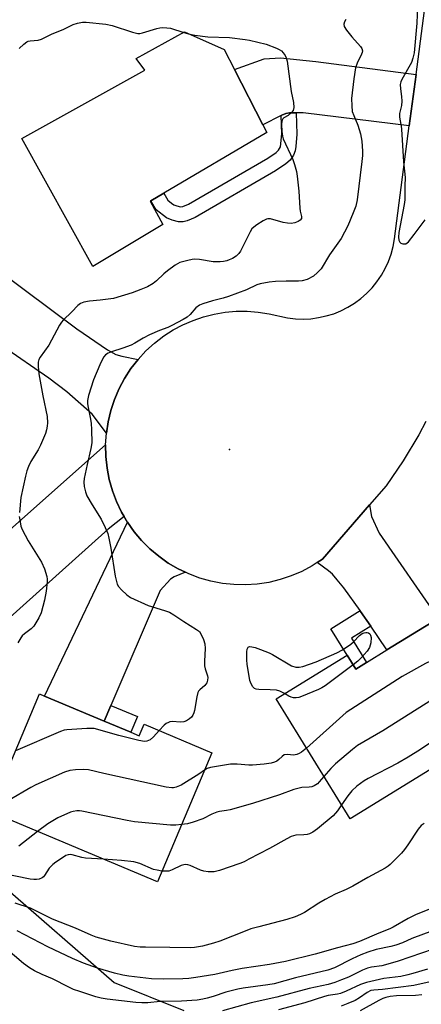
# Model space of a CAD drawing. Units: inches. Extents: x 1267760 to 1273760, y 477454 to 481455.
# Drawn here: x 1268654 to 1268780, y 480136 to 480447 of the extents above; entities that cross this region are included whole.
import ezdxf

# ---------------------------------------------------------------- set-up
doc = ezdxf.new("R2010")
doc.units = ezdxf.units.IN
doc.header["$MEASUREMENT"] = 0
for name, color, linetype in [('BLDG-Footprint', 5, 'Continuous'), ('ELEV-Spot Elevation', 7, 'Continuous'), ('NTRL-Trees', 3, 'Continuous'), ('TRANS-Driveway', 251, 'Continuous'), ('TRANS-Non Street Sidewalk', 7, 'Continuous'), ('TRANS-Road', 130, 'Continuous'), ('Undefined', 1, 'Continuous')]:
    doc.layers.add(name, color=color, linetype=linetype)

msp = doc.modelspace()

# ---------------------------------------------------------------- linework, layer by layer
at = {"layer": 'BLDG-Footprint'}
for points, elevation in [([(1268698.69, 480382.38), (1268676.6, 480369.11), (1268654.17, 480409.51), (1268693.05, 480431.04), (1268690.3, 480434.71), (1268705.58, 480443.16), (1268718.02, 480437.63), (1268721.29, 480431.29), (1268730.28, 480413.87), (1268731.56, 480411.39), (1268699.03, 480392.28), (1268694.93, 480389.87), (1268694.67, 480389.72)], 182.6), ([(1268785.59, 480257.98), (1268806.18, 480224.53), (1268757.78, 480194.74), (1268734.44, 480232.67), (1268756.83, 480246.45), (1268759.59, 480241.97), (1268762.97, 480244.05), (1268769.44, 480248.04)], 175.34), ([(1268688.58, 480222.05), (1268691.23, 480220.94), (1268692.76, 480224.59), (1268714.12, 480215.62), (1268696.98, 480174.82), (1268644.11, 480197.04), (1268659.72, 480234.18), (1268661.39, 480233.48), (1268680.18, 480225.58)], 178.29)]:
    msp.add_lwpolyline(points, close=True, dxfattribs=dict(at, elevation=elevation))
at = {"layer": 'ELEV-Spot Elevation'}
msp.add_point((1268719.7, 480311.29, 179.44), dxfattribs=at)
at = {"layer": 'NTRL-Trees'}
msp.add_lwpolyline([(1268648.13, 480173.81), (1268683.31, 480143.04), (1268705.29, 480134.24)], dxfattribs=at)
at = {"layer": 'TRANS-Driveway'}
for points in [[(1268778.61, 480429.67), (1268776.49, 480413.5), (1268743.02, 480417.64), (1268740.8, 480417.62), (1268738.69, 480417.57), (1268737.51, 480417.35), (1268736.25, 480416.88), (1268736.07, 480416.8), (1268730.28, 480413.87), (1268721.29, 480431.29), (1268730.68, 480434.67), (1268735.86, 480435.01), (1268747.03, 480433.82)], [(1268690.88, 480339.76), (1268688.63, 480336.86), (1268686.63, 480333.78), (1268684.89, 480330.54), (1268683.44, 480327.16), (1268682.28, 480323.67), (1268681.42, 480320.1), (1268680.87, 480316.47), (1268676.41, 480322.44), (1268668.39, 480329.49), (1268662.76, 480333.88), (1268648.04, 480343.9), (1268644.05, 480346.61), (1268635.86, 480352.19), (1268646.56, 480368.03), (1268671.56, 480349.46), (1268681.23, 480342.84), (1268683.9, 480341.34), (1268685.74, 480340.76)], [(1268686.44, 480290.22), (1268681.43, 480286.19), (1268643.17, 480251.89), (1268629.63, 480267.65), (1268633.41, 480270.99), (1268637, 480274.18), (1268680.63, 480312.8), (1268680.7, 480309.12), (1268681.09, 480305.47), (1268681.78, 480301.86), (1268682.77, 480298.32), (1268684.07, 480294.88), (1268685.7, 480291.59)], [(1268764.33, 480255.52), (1268761.13, 480260.19), (1268760.95, 480260.46), (1268755.78, 480267.62), (1268753.74, 480270.21), (1268752.21, 480271.99), (1268751, 480273.04), (1268747.45, 480275.64), (1268749.08, 480276.73), (1268763.92, 480293.83), (1268764.51, 480290.13), (1268767.02, 480284.92), (1268785.59, 480257.98), (1268769.44, 480248.04)], [(1268705.8, 480272.57), (1268702.32, 480271.14), (1268701.15, 480270.44), (1268697.83, 480266.87), (1268682.29, 480230.52), (1268680.18, 480225.58), (1268661.39, 480233.48), (1268687.51, 480288.39), (1268689.63, 480285.39), (1268692, 480282.58), (1268694.59, 480279.98), (1268697.41, 480277.61), (1268700.41, 480275.49), (1268703.58, 480273.63)]]:
    msp.add_lwpolyline(points, close=True, dxfattribs=at)
at = {"layer": 'TRANS-Non Street Sidewalk'}
for points in [[(1268736.07, 480416.8), (1268736.25, 480416.88), (1268737.51, 480417.35), (1268738.69, 480417.57), (1268740.8, 480417.62), (1268740.95, 480410.83), (1268740.69, 480406.93), (1268740.46, 480405.65), (1268739.95, 480404.27), (1268738.84, 480402.71), (1268737.52, 480401.47), (1268734.27, 480399.26), (1268708.94, 480384.52), (1268706.42, 480383.49), (1268705.13, 480383.18), (1268703.68, 480383.17), (1268701.63, 480383.68), (1268699.88, 480384.42), (1268696.63, 480386.98), (1268694.93, 480389.87), (1268699.03, 480392.28), (1268700.32, 480390.08), (1268701.42, 480389.14), (1268702.2, 480388.6), (1268703.14, 480388.2), (1268704.25, 480387.92), (1268704.96, 480388.02), (1268706.83, 480388.79), (1268731.8, 480403.32), (1268734.48, 480405.13), (1268735.24, 480405.85), (1268735.86, 480406.91), (1268736.21, 480411.01)], [(1268764.33, 480255.52), (1268758.22, 480251.75), (1268762.97, 480244.05), (1268759.59, 480241.97), (1268756.83, 480246.45), (1268751.71, 480254.77), (1268760.95, 480260.46), (1268761.13, 480260.19)], [(1268680.18, 480225.58), (1268682.29, 480230.52), (1268690.66, 480227), (1268688.58, 480222.05)]]:
    msp.add_lwpolyline(points, close=True, dxfattribs=at)
at = {"layer": 'TRANS-Road'}
msp.add_lwpolyline([(1268781.73, 480320.19), (1268779.46, 480315.99), (1268774.56, 480307.8), (1268769.2, 480299.91), (1268763.92, 480293.83), (1268749.08, 480276.73), (1268747.45, 480275.64), (1268745.8, 480274.58), (1268742.55, 480272.85), (1268739.18, 480271.4), (1268735.69, 480270.25), (1268732.11, 480269.39), (1268728.48, 480268.84), (1268724.81, 480268.6), (1268721.14, 480268.67), (1268717.48, 480269.06), (1268713.87, 480269.75), (1268710.33, 480270.75), (1268706.89, 480272.04), (1268705.8, 480272.57), (1268703.58, 480273.63), (1268700.41, 480275.49), (1268697.41, 480277.61), (1268694.59, 480279.98), (1268692, 480282.58), (1268689.63, 480285.39), (1268687.51, 480288.39), (1268686.44, 480290.22), (1268685.7, 480291.59), (1268684.07, 480294.88), (1268682.77, 480298.32), (1268681.78, 480301.86), (1268681.09, 480305.47), (1268680.7, 480309.12), (1268680.63, 480312.8), (1268680.87, 480316.47), (1268681.42, 480320.1), (1268682.28, 480323.67), (1268683.44, 480327.16), (1268684.89, 480330.54), (1268686.63, 480333.78), (1268688.63, 480336.86), (1268690.88, 480339.76), (1268693.38, 480342.46), (1268696.09, 480344.94), (1268699.01, 480347.18), (1268701.95, 480349.07), (1268705.03, 480350.71), (1268708.23, 480352.1), (1268711.54, 480353.23), (1268714.93, 480354.09), (1268718.37, 480354.67), (1268721.85, 480354.97), (1268725.34, 480354.98), (1268728.82, 480354.73), (1268732.28, 480354.18), (1268738.08, 480352.87), (1268740.53, 480352.58), (1268742.98, 480352.5), (1268745.44, 480352.62), (1268747.88, 480352.95), (1268750.28, 480353.48), (1268752.64, 480354.21), (1268754.91, 480355.13), (1268757.11, 480356.25), (1268759.2, 480357.54), (1268761.19, 480359), (1268763.03, 480360.62), (1268764.74, 480362.4), (1268766.29, 480364.3), (1268767.69, 480366.33), (1268768.9, 480368.47), (1268769.93, 480370.71), (1268770.77, 480373.02), (1268771.41, 480375.4), (1268771.85, 480377.82), (1268776.49, 480413.5), (1268778.61, 480429.67), (1268785.95, 480485.63)], dxfattribs=at)
at = {"layer": 'Undefined'}
msp.add_line((1268705.3, 480443.01, 182), (1268707.18, 480442.45, 182), dxfattribs=at)
for points, elevation in [([(1268779.09, 480451.42), (1268778.86, 480445.94), (1268777.98, 480436.56), (1268777.64, 480434.86), (1268777.19, 480433.51), (1268774.09, 480428.12), (1268773.77, 480427.36), (1268773.62, 480426.57), (1268773.67, 480425.2), (1268774.05, 480422.72), (1268774.12, 480421.34), (1268773.98, 480419.94), (1268773.41, 480417.44), (1268773.38, 480416.37), (1268773.46, 480415.57), (1268773.92, 480413.36), (1268774.03, 480412.47), (1268774.62, 480402.14), (1268775.14, 480397.18), (1268775.03, 480394.57), (1268775.1, 480391), (1268775.05, 480390.14), (1268774.83, 480388.67), (1268773.17, 480379.83), (1268773.07, 480378.4), (1268773.22, 480377.4), (1268773.51, 480376.78), (1268773.83, 480376.49), (1268774.47, 480376.25), (1268774.94, 480376.21), (1268775.39, 480376.3), (1268775.83, 480376.55), (1268776.23, 480376.91), (1268778.05, 480379.15), (1268781.5, 480383.78)], 178), ([(1268653.4, 480437.87), (1268654.85, 480439.32), (1268655.74, 480440.02), (1268656.24, 480440.24), (1268656.79, 480440.36), (1268659.38, 480440.59), (1268660.45, 480440.85), (1268663.52, 480442.45), (1268667.45, 480444.07), (1268670.42, 480445.54), (1268671.73, 480445.93), (1268673.37, 480446.19), (1268674.47, 480446.2), (1268680.75, 480445.63), (1268682.67, 480445.13), (1268689.13, 480443.04), (1268690.85, 480442.65), (1268691.42, 480442.65), (1268692.28, 480442.82), (1268696.85, 480444.27), (1268697.7, 480444.44), (1268698.54, 480444.5), (1268699.94, 480444.49), (1268701.07, 480444.35), (1268705.3, 480443.01)], 182), ([(1268756.41, 480447.02), (1268756.03, 480446.3), (1268755.8, 480445.58), (1268755.92, 480444.87), (1268756.69, 480443.7), (1268758.38, 480441.64), (1268761.13, 480438.6), (1268761.52, 480437.89), (1268761.67, 480437.15), (1268761.62, 480436.65), (1268761.44, 480436.13), (1268760, 480433.32), (1268759.54, 480431.79), (1268758.93, 480428.39), (1268758.29, 480422.17), (1268758.31, 480419.81), (1268758.5, 480418.06), (1268758.93, 480416.76), (1268760.25, 480413.75), (1268761.11, 480410.95), (1268761.48, 480408.67), (1268761.7, 480405.51), (1268761.68, 480404.09), (1268761.51, 480402.2), (1268760.03, 480390.15), (1268759.58, 480388.16), (1268758.8, 480385.99), (1268757.11, 480381.92), (1268754.99, 480377.9), (1268751.26, 480372.77), (1268748.69, 480368.41), (1268747.56, 480367.17), (1268746.24, 480366.1), (1268744.22, 480364.98), (1268742.63, 480364.55), (1268741.52, 480364.45), (1268737.6, 480364.52), (1268734.3, 480364.4), (1268732.29, 480364.15), (1268729.4, 480363.63), (1268728.32, 480363.27), (1268725.1, 480361.78), (1268719.38, 480359.64), (1268717.78, 480359.15), (1268714.34, 480358.29), (1268711.29, 480357.34), (1268710.25, 480356.88), (1268709.12, 480356.07), (1268707.28, 480353.95), (1268706.36, 480353.15), (1268705.14, 480352.39), (1268701.59, 480350.44), (1268700.29, 480349.82), (1268697.65, 480348.93), (1268694.52, 480347.49), (1268692.47, 480346.46), (1268689.87, 480344.85), (1268688.72, 480344.29), (1268686.06, 480343.28), (1268682.45, 480342.19), (1268681.4, 480341.76), (1268680.62, 480341.17), (1268680.12, 480340.55), (1268679.56, 480339.6), (1268678.82, 480338.08), (1268676.78, 480333.32), (1268675.24, 480328.42), (1268674.96, 480326.78), (1268674.94, 480325.7), (1268675.09, 480324.6), (1268675.81, 480321.41), (1268676.11, 480319.65), (1268676.21, 480317.58), (1268676.24, 480313.42), (1268676.01, 480311.69), (1268674.82, 480306.56), (1268673.92, 480302.19), (1268673.79, 480301.02), (1268673.91, 480299.64), (1268674.25, 480297.99), (1268674.76, 480296.66), (1268676.34, 480293.85), (1268679.26, 480289.38), (1268680.54, 480286.72), (1268681.33, 480284.81), (1268681.69, 480283.38), (1268682.31, 480280.17), (1268683.66, 480271.37), (1268684.03, 480269.66), (1268684.29, 480268.84), (1268684.72, 480268.13), (1268685.69, 480267.08), (1268687.38, 480265.49), (1268688.54, 480264.66), (1268694.02, 480262.11), (1268699.26, 480260.53), (1268700.82, 480259.93), (1268702.21, 480259.11), (1268705.33, 480257.02), (1268709.32, 480254.53), (1268710.22, 480253.83), (1268710.73, 480253.17), (1268711.56, 480251.34), (1268712, 480249.97), (1268712.11, 480248.55), (1268711.87, 480244.52), (1268711.88, 480243.09), (1268712.08, 480242.1), (1268712.8, 480239.88), (1268712.86, 480239.35), (1268712.79, 480238.52), (1268712.57, 480237.72), (1268712.32, 480237.24), (1268711.98, 480236.87), (1268710.33, 480235.48), (1268709.99, 480235.06), (1268709.76, 480234.58), (1268709.42, 480233.25), (1268708.73, 480228.96), (1268708.5, 480228.18), (1268708.19, 480227.47), (1268707.73, 480226.84), (1268707.08, 480226.31), (1268706.12, 480225.72), (1268705.36, 480225.39), (1268704.25, 480225.27), (1268701.68, 480225.45), (1268700.94, 480225.35), (1268700.46, 480225.19), (1268699.79, 480224.8), (1268699.16, 480224.29), (1268697.51, 480222.6)], 180), ([(1268707.18, 480442.45), (1268708.78, 480442.13), (1268712.94, 480441.63), (1268719.74, 480441.44), (1268724.64, 480440.78), (1268726.08, 480440.52), (1268731.33, 480439.25), (1268734.62, 480437.99), (1268735.41, 480437.61), (1268736.11, 480437.15), (1268736.68, 480436.59), (1268737.33, 480435.73), (1268737.67, 480435), (1268737.95, 480433.91), (1268739.19, 480424.34), (1268739.93, 480420.91), (1268740.01, 480419.31), (1268739.79, 480418.33), (1268739.34, 480417.69), (1268738.28, 480416.8), (1268736.92, 480415.98), (1268736.62, 480415.7), (1268736.41, 480415.34), (1268736.27, 480414.84), (1268736.18, 480414), (1268736.23, 480411.67), (1268736.44, 480410.24), (1268736.67, 480409.4), (1268739.69, 480402.89), (1268740.27, 480401.26), (1268740.9, 480399.05), (1268741.13, 480397.59), (1268741.59, 480392.86), (1268741.96, 480387.47), (1268742.08, 480386.58), (1268742.5, 480384.85), (1268742.43, 480384.22), (1268742.07, 480383.7), (1268741.39, 480383.3), (1268740.31, 480382.9), (1268739.18, 480382.68), (1268738.09, 480382.76), (1268736.71, 480383.03), (1268732.7, 480384.14), (1268731.89, 480384.17), (1268731.38, 480384.02), (1268730.37, 480383.49), (1268728.39, 480382.22), (1268727.44, 480381.55), (1268726.81, 480380.97), (1268726.21, 480380.02), (1268723.88, 480375.17), (1268723.18, 480373.91), (1268722.65, 480373.23), (1268721.86, 480372.41), (1268720.7, 480371.61), (1268719.67, 480371.16), (1268718.89, 480370.92), (1268717.86, 480370.69), (1268716.79, 480370.57), (1268715.69, 480370.53), (1268714.57, 480370.6), (1268710.24, 480371.3), (1268708.8, 480371.41), (1268707.96, 480371.32), (1268706.56, 480371.04), (1268704.09, 480370.37), (1268703.32, 480369.99), (1268702.57, 480369.51), (1268700.17, 480367.76), (1268699.03, 480366.82), (1268696.68, 480364.57), (1268695.6, 480363.72), (1268693.82, 480362.72), (1268691.72, 480361.79), (1268689.03, 480360.79), (1268683.08, 480359.04), (1268678.94, 480358.46), (1268675.52, 480358.16), (1268673.81, 480357.82), (1268672.74, 480357.47), (1268671.88, 480356.83), (1268670.01, 480354.76), (1268667.27, 480352.16), (1268666.68, 480351.51), (1268666.09, 480350.58), (1268662.71, 480344.28), (1268660, 480340.52), (1268659.61, 480339.74), (1268659.36, 480338.91), (1268659.3, 480337.49), (1268659.56, 480335.19), (1268660.79, 480328.28), (1268662.14, 480321.76), (1268662.31, 480319.79), (1268662.24, 480318.66), (1268662.02, 480317.53), (1268661.68, 480316.43), (1268660.1, 480312.69), (1268659.32, 480311.19), (1268657.04, 480307.57), (1268656.32, 480305.97), (1268655.81, 480304.61), (1268655.36, 480302.88), (1268653.89, 480296.16), (1268653.42, 480291.41)], 182), ([(1268653.4, 480290.22), (1268653.53, 480289.1), (1268653.93, 480287.16), (1268654.3, 480286.09), (1268656.19, 480282.49), (1268660.44, 480275.8), (1268661.32, 480273.7), (1268662.09, 480271.27), (1268662.18, 480270.42), (1268662.16, 480269.54), (1268661.91, 480266.6), (1268661.37, 480263.82), (1268660.32, 480259.78), (1268659.61, 480258.2), (1268657.93, 480255.53), (1268657.14, 480254.7), (1268655.01, 480253.09), (1268654.35, 480252.51), (1268653.86, 480251.87), (1268652.94, 480250.26)], 182), ([(1268737.1, 480234.31), (1268735.65, 480235.07), (1268734.57, 480235.35), (1268732.54, 480235.51), (1268729.02, 480235.54), (1268728.18, 480235.64), (1268727.59, 480235.91), (1268727.09, 480236.41), (1268726.57, 480237.32), (1268726.19, 480238.36), (1268725.27, 480243.58), (1268725.2, 480244.78), (1268725.22, 480247.5), (1268725.31, 480248.33), (1268725.59, 480248.95), (1268726.09, 480249.14), (1268726.81, 480249.08), (1268727.86, 480248.81), (1268729.52, 480248.2), (1268732.22, 480247.1), (1268733.27, 480246.59), (1268739.34, 480243.09), (1268740.68, 480242.67), (1268741.78, 480242.62), (1268742.9, 480242.87), (1268747.08, 480244.26), (1268753.64, 480247.11), (1268755.39, 480248.11), (1268758.04, 480249.84), (1268758.92, 480250.63), (1268760.82, 480252.58), (1268761.64, 480253.23), (1268762.26, 480253.5), (1268762.73, 480253.58), (1268763.19, 480253.56), (1268763.62, 480253.41), (1268764, 480253.13), (1268764.27, 480252.74), (1268764.42, 480251.98), (1268764.3, 480250.26), (1268763.95, 480248.88), (1268763.18, 480247.71), (1268761.29, 480245.54), (1268760.25, 480244.54), (1268758.73, 480243.36)], 180), ([(1268792.65, 480246.52), (1268785.11, 480245.02), (1268783.16, 480244.49), (1268781.62, 480243.78), (1268774.26, 480239.67), (1268756.57, 480228.29), (1268744.06, 480217.03)], 178), ([(1268758.73, 480243.36), (1268749.9, 480236.7), (1268748.91, 480236.09), (1268747.86, 480235.6), (1268742.43, 480233.38), (1268741.61, 480233.09), (1268740.79, 480232.91), (1268739.98, 480232.94), (1268739.2, 480233.14), (1268738.5, 480233.47), (1268737.1, 480234.31)], 180), ([(1268797.72, 480238.27), (1268791.75, 480236.91), (1268790.64, 480236.56), (1268789.86, 480236.21), (1268768.18, 480222.48), (1268760.17, 480217.84), (1268758.52, 480216.64), (1268753.22, 480212.06), (1268751.77, 480210.61), (1268749.56, 480208.11)], 176), ([(1268802.62, 480230.31), (1268798.93, 480229.01), (1268797.3, 480228.24), (1268780, 480216.67), (1268776.13, 480214.25), (1268772.83, 480212.35), (1268763.48, 480207.51), (1268762.21, 480206.78), (1268759.96, 480205.09), (1268758.34, 480203.56), (1268757.07, 480202.04), (1268755.09, 480199.12)], 174), ([(1268697.51, 480222.6), (1268695.71, 480220.68), (1268694.65, 480219.71), (1268693.68, 480219.26), (1268692.88, 480219.17), (1268691.16, 480219.48), (1268684.81, 480221.1), (1268677.02, 480223.23), (1268676.14, 480223.31), (1268674.66, 480223.27), (1268668.42, 480222.86), (1268667.56, 480222.68), (1268666.45, 480222.28), (1268652.16, 480216.2)], 180), ([(1268744.06, 480217.03), (1268742.49, 480215.78), (1268741.75, 480215.38), (1268740.96, 480215.09), (1268739.89, 480214.87), (1268738, 480215.09), (1268737.04, 480214.9), (1268736.36, 480214.45), (1268735.27, 480213.42), (1268734.64, 480212.96), (1268733.94, 480212.64), (1268732.94, 480212.35), (1268730.69, 480212.02), (1268726.96, 480211.67), (1268725.84, 480211.7), (1268722.17, 480212.05), (1268720.09, 480212.05), (1268713.79, 480210.92), (1268712.67, 480210.58), (1268711.8, 480210.1)], 178), ([(1268711.8, 480210.1), (1268710.02, 480208.85), (1268704.47, 480205.38), (1268702.88, 480204.74), (1268702.06, 480204.54), (1268701.5, 480204.51), (1268699.74, 480204.77), (1268680.11, 480209.02), (1268675.27, 480210.19), (1268673.52, 480210.3), (1268671.15, 480210.17), (1268669.39, 480209.99), (1268667.71, 480209.44), (1268658.66, 480205.5), (1268657.08, 480204.67), (1268650.15, 480200.67), (1268644.6, 480198.21)], 178), ([(1268749.56, 480208.11), (1268748.08, 480206.41), (1268747.47, 480205.82), (1268746.51, 480205.2), (1268745.72, 480204.88), (1268744.92, 480204.74), (1268742.54, 480204.6), (1268740.03, 480204.02), (1268735.47, 480202.37), (1268727.04, 480199.56), (1268719.91, 480197.57), (1268718.76, 480197.33), (1268716.54, 480197.03), (1268715.72, 480196.83), (1268714.11, 480196.17), (1268711.32, 480194.78), (1268708.32, 480193.65), (1268706.53, 480193.21), (1268704.59, 480192.94)], 176), ([(1268704.59, 480192.94), (1268702.84, 480192.74), (1268701.12, 480192.77), (1268689.76, 480193.8), (1268687.44, 480194.22), (1268673.18, 480197.19), (1268672.38, 480197.28), (1268671.51, 480197.27), (1268670.37, 480197.11), (1268669.54, 480196.85), (1268665.55, 480195.07), (1268662.43, 480193.19), (1268659.19, 480190.7)], 176), ([(1268755.09, 480199.12), (1268753.84, 480197.29), (1268752.45, 480195.68), (1268747.5, 480191.58), (1268746.04, 480190.52), (1268744.97, 480190.01), (1268744.22, 480189.8), (1268743.21, 480189.67), (1268740.64, 480189.57), (1268739.16, 480189.15), (1268737.83, 480188.48), (1268732.37, 480185.42), (1268725.89, 480181.97), (1268724.32, 480181.17), (1268722.96, 480180.63), (1268716.6, 480178.42), (1268714.93, 480178.05), (1268713, 480177.99), (1268711.64, 480178.17), (1268710.56, 480178.57), (1268707.37, 480179.99), (1268706.61, 480180.23), (1268705.87, 480180.31), (1268705.33, 480180.23), (1268704.53, 480179.98), (1268701.68, 480178.65), (1268700.63, 480178.27), (1268699.8, 480178.17), (1268698.43, 480178.27)], 174), ([(1268781.13, 480193.27), (1268780.21, 480192.62), (1268779.28, 480191.49), (1268776.05, 480186.49), (1268775.02, 480185.04), (1268774.03, 480183.94), (1268770.47, 480180.36), (1268769.8, 480179.78), (1268768.82, 480179.14), (1268763.43, 480176.18), (1268758.65, 480173.45), (1268756.6, 480172.46), (1268753.12, 480171.01), (1268749.96, 480169.32), (1268747.89, 480168.12), (1268743.44, 480165.21), (1268742.19, 480164.55), (1268740.42, 480163.82), (1268737.81, 480163), (1268728.97, 480160.69), (1268726.47, 480159.97), (1268724.65, 480159.32), (1268716.64, 480156.12), (1268714.69, 480155.45), (1268711.26, 480154.54), (1268708.64, 480154.09), (1268707.53, 480153.98), (1268700.92, 480154.17), (1268693.27, 480154.18), (1268691.58, 480154.26), (1268689.71, 480154.49), (1268682.33, 480156.09), (1268677.65, 480157.43), (1268676.03, 480158.02), (1268671.09, 480160.28), (1268663.9, 480163.05), (1268658.2, 480165.95), (1268656.88, 480166.55), (1268652.08, 480168.1)], 172), ([(1268659.19, 480190.7), (1268653.25, 480186.1)], 176), ([(1268679.98, 480181.96), (1268674.29, 480182.35), (1268673.14, 480182.56), (1268670.07, 480183.41), (1268669.52, 480183.47), (1268668.86, 480183.39), (1268668.12, 480183.12), (1268667.36, 480182.69), (1268664.89, 480181.07), (1268663.96, 480180.36), (1268662.86, 480179.12), (1268661.36, 480176.82), (1268661, 480176.43), (1268660.59, 480176.13), (1268659.63, 480175.71), (1268658.85, 480175.56), (1268658.01, 480175.57), (1268656.87, 480175.73), (1268647.53, 480177.61)], 174), ([(1268698.43, 480178.27), (1268696.91, 480178.5), (1268695.78, 480178.78), (1268691.39, 480180.61), (1268689.57, 480181.13), (1268685.66, 480181.61), (1268679.98, 480181.96)], 174), ([(1268788.45, 480168.44), (1268778.63, 480164.59), (1268776.08, 480163.33), (1268771.41, 480160.56), (1268770.33, 480160), (1268766.89, 480158.65), (1268760.75, 480156.02), (1268758.67, 480155.28), (1268753.8, 480154.01), (1268746.74, 480151.97), (1268737.44, 480149.75), (1268732.39, 480148.81), (1268723.78, 480147.5), (1268720.61, 480146.88), (1268715.09, 480145.64), (1268709.06, 480144.61), (1268706.87, 480144.3), (1268704.97, 480144.21), (1268698.8, 480144.11), (1268695.15, 480144.27), (1268688.01, 480145.1), (1268686.07, 480145.39), (1268683.48, 480146.03), (1268678.04, 480147.6), (1268673.69, 480149.14), (1268670.23, 480150.64), (1268662.43, 480154.37), (1268652.67, 480159.41)], 170), ([(1268783.79, 480159.35), (1268777.26, 480156.94), (1268774.31, 480155.6), (1268772.26, 480154.82), (1268770.61, 480154.39), (1268766, 480153.54), (1268763.36, 480152.66), (1268761.14, 480151.78), (1268758.45, 480150.56), (1268752.85, 480147.75), (1268750.81, 480147.02), (1268740.57, 480144.57), (1268733.79, 480142.63), (1268731.8, 480142.29), (1268724.04, 480141.3), (1268722.32, 480140.97), (1268718.56, 480140.01), (1268714.62, 480138.67), (1268712.71, 480138.1), (1268711.31, 480137.78), (1268709.56, 480137.53), (1268704.62, 480137.15), (1268697.85, 480137.08), (1268693.96, 480136.65), (1268692.11, 480136.61), (1268690.15, 480136.75), (1268681.11, 480137.82), (1268679.26, 480138.11), (1268677.57, 480138.51), (1268672.47, 480140.19), (1268670.55, 480140.92), (1268668.98, 480141.63), (1268663.87, 480144.19), (1268660.59, 480145.6), (1268658.17, 480146.78), (1268656.65, 480147.69), (1268654.76, 480149.08), (1268649.02, 480153.87)], 168), ([(1268783.98, 480153.55), (1268773, 480149.86), (1268769.67, 480148.85), (1268767.83, 480148.39), (1268764.61, 480147.91), (1268763.26, 480147.59), (1268761.67, 480146.99), (1268757.27, 480144.81), (1268755.14, 480143.88), (1268752.99, 480143.08), (1268750.84, 480142.42), (1268744.91, 480141.19), (1268734.64, 480138.45), (1268726.62, 480136.68), (1268717.54, 480134.16)], 166), ([(1268782.28, 480147.33), (1268777.61, 480145.89), (1268775.98, 480145.46), (1268773.8, 480145.02), (1268768.46, 480144.35), (1268762.95, 480143.12), (1268761.08, 480142.46), (1268756.61, 480140.35), (1268754.79, 480139.64), (1268753.8, 480139.39), (1268750.91, 480138.97), (1268749.72, 480138.71), (1268743.53, 480136.67), (1268735.21, 480134.47)], 164), ([(1268784.98, 480143.74), (1268777.88, 480142.12), (1268767.98, 480140.86), (1268765.34, 480140.69), (1268764.37, 480140.51), (1268763.18, 480139.96), (1268760.8, 480138.25), (1268759.44, 480137.44), (1268757.11, 480136.4), (1268754.98, 480135.62)], 162), ([(1268780.43, 480139.23), (1268778.47, 480139.02), (1268772.42, 480138.86), (1268770.49, 480138.61), (1268769.13, 480138.34), (1268768.14, 480138), (1268766.91, 480137.41), (1268760.96, 480134.09)], 160)]:
    msp.add_lwpolyline(points, dxfattribs=dict(at, elevation=elevation))

doc.saveas('drawing.dxf')
